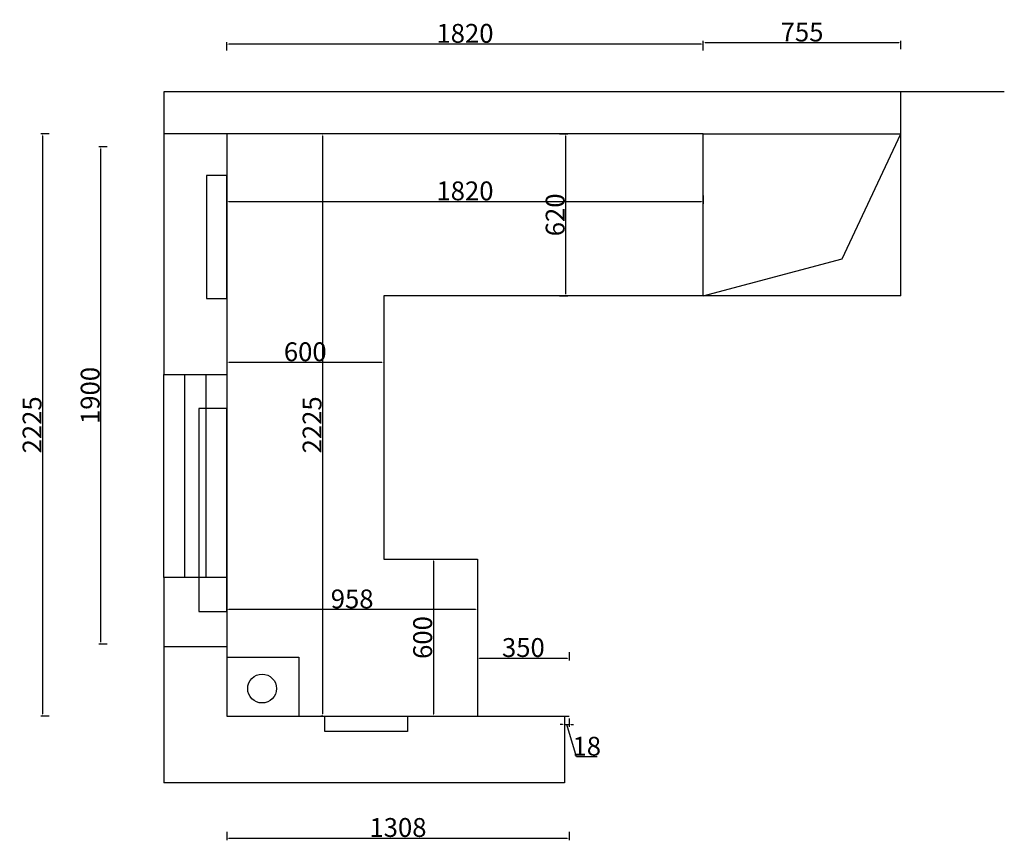
# Model space of a CAD drawing. Units: millimetres. Extents: x 234242 to 246751, y -404200 to -394712.
# Drawn here: x 234396 to 238157, y -397848 to -394712 of the extents above; entities that cross this region are included whole.
import ezdxf

# ---------------------------------------------------------------- set-up
doc = ezdxf.new("R2010")
doc.units = ezdxf.units.MM
doc.header["$LTSCALE"] = 0.5
doc.header["$PDMODE"] = 35
doc.layers.add('WALL', color=160, linetype='Continuous')
doc.styles.get("Standard").update_dxf_attribs({"font": 'txt', "bigfont": 'gbcbig.shx'})
doc.styles.add('黑体', font='txt', dxfattribs={"width": 0.8})
doc.dimstyles.get("Standard").update_dxf_attribs({"dimtxt": 0.18, "dimasz": 0.18, "dimexe": 0.18, "dimexo": 0.0625, "dimgap": 0.09, "dimtad": 0, "dimtih": 1, "dimtoh": 1, "dimdec": 4, "dimzin": 0, "dimdsep": 46, "dimtxsty": 'Standard', "dimcen": 0.09, "dimadec": 0, "dimazin": 0, "dimtfac": 1, "dimtdec": 4, "dimtofl": 0, "dimtmove": 0, "dimatfit": 3, "dimfxl": 1, "dimtolj": 1, "dimtzin": 0, "dimarcsym": 0})

# ---------------------------------------------------------------- blocks, each defined once
blk = doc.blocks.new('*D1')
at = {"lineweight": -2, "transparency": 16777216}
for p, q in [((237006.7, -394824.7), (237006.7, -394792.7)), ((237753.7, -394800.7), (237014.7, -394800.7)), ((237761.7, -394824.7), (237761.7, -394792.7))]:
    blk.add_line(p, q, dxfattribs=at)
at = {"transparency": 16777216}
for points in [[(237014.7, -394799.3), (237014.7, -394802), (237006.7, -394800.7)], [(237753.7, -394802), (237753.7, -394799.3), (237761.7, -394800.7)]]:
    blk.add_solid(points, dxfattribs=at)
at = {"layer": 'Defpoints', "color": 0, "transparency": 16777216}
for p in [(237006.7, -394800.7), (237006.7, -395768.2), (237761.7, -395768.2)]:
    blk.add_point(p, dxfattribs=at)
at = {"transparency": 16777216, "insert": (237384.2, -394759.7), "char_height": 72, "attachment_point": 5, "style": '黑体'}
blk.add_mtext('\\A1;755', dxfattribs=at)
blk = doc.blocks.new('*D2')
at = {"lineweight": -2, "transparency": 16777216}
for p, q in [((235186.7, -394829.7), (235186.7, -394797.7)), ((236998.7, -394805.7), (235194.7, -394805.7)), ((237006.7, -394829.7), (237006.7, -394797.7))]:
    blk.add_line(p, q, dxfattribs=at)
at = {"transparency": 16777216}
for points in [[(235194.7, -394804.4), (235194.7, -394807), (235186.7, -394805.7)], [(236998.7, -394807), (236998.7, -394804.4), (237006.7, -394805.7)]]:
    blk.add_solid(points, dxfattribs=at)
at = {"layer": 'Defpoints', "color": 0, "transparency": 16777216}
for p in [(235186.7, -394805.7), (235186.7, -395148.2), (237006.7, -395148.2)]:
    blk.add_point(p, dxfattribs=at)
at = {"transparency": 16777216, "insert": (236096.7, -394764.7), "char_height": 72, "attachment_point": 5, "style": '黑体'}
blk.add_mtext('\\A1;1820', dxfattribs=at)
blk = doc.blocks.new('*D3')
at = {"lineweight": -2, "transparency": 16777216}
for p, q in [((234730.1, -395198.2), (234698.1, -395198.2)), ((234706.1, -397090.2), (234706.1, -395206.2)), ((234730.1, -397098.2), (234698.1, -397098.2))]:
    blk.add_line(p, q, dxfattribs=at)
at = {"transparency": 16777216}
for points in [[(234707.4, -395206.2), (234704.7, -395206.2), (234706.1, -395198.2)], [(234704.7, -397090.2), (234707.4, -397090.2), (234706.1, -397098.2)]]:
    blk.add_solid(points, dxfattribs=at)
at = {"layer": 'Defpoints', "color": 0, "transparency": 16777216}
for p in [(234706.1, -395198.2), (235476.7, -395198.2), (235547.7, -397098.2)]:
    blk.add_point(p, dxfattribs=at)
at = {"transparency": 16777216, "insert": (234665.1, -396148.2), "char_height": 72, "attachment_point": 5, "rotation": 90, "style": '黑体'}
blk.add_mtext('\\A1;1900', dxfattribs=at)
blk = doc.blocks.new('*D13')
at = {"lineweight": -2, "transparency": 16777216}
for p, q in [((234508.2, -395148.2), (234476.2, -395148.2)), ((234484.2, -397365.2), (234484.2, -395156.2)), ((234508.2, -397373.2), (234476.2, -397373.2))]:
    blk.add_line(p, q, dxfattribs=at)
at = {"transparency": 16777216}
for points in [[(234485.5, -395156.2), (234482.8, -395156.2), (234484.2, -395148.2)], [(234482.8, -397365.2), (234485.5, -397365.2), (234484.2, -397373.2)]]:
    blk.add_solid(points, dxfattribs=at)
at = {"layer": 'Defpoints', "color": 0, "transparency": 16777216}
for p in [(234484.2, -395148.2), (235976.7, -395148.2), (236037.4, -397373.2)]:
    blk.add_point(p, dxfattribs=at)
at = {"transparency": 16777216, "insert": (234443.2, -396260.7), "char_height": 72, "attachment_point": 5, "rotation": 90, "style": '黑体'}
blk.add_mtext('\\A1;2225', dxfattribs=at)
blk = doc.blocks.new('*D22')
at = {"lineweight": -2, "transparency": 16777216}
for p, q in [((235186.7, -397816), (235186.7, -397848)), ((236494.7, -397816), (236494.7, -397848)), ((235194.7, -397840), (236486.7, -397840))]:
    blk.add_line(p, q, dxfattribs=at)
at = {"transparency": 16777216}
for points in [[(235194.7, -397838.7), (235194.7, -397841.4), (235186.7, -397840)], [(236486.7, -397841.4), (236486.7, -397838.7), (236494.7, -397840)]]:
    blk.add_solid(points, dxfattribs=at)
at = {"layer": 'Defpoints', "color": 0, "transparency": 16777216}
for p in [(235186.7, -397262.9), (236494.7, -397262.9), (236494.7, -397840)]:
    blk.add_point(p, dxfattribs=at)
at = {"transparency": 16777216, "insert": (235840.7, -397799), "char_height": 72, "attachment_point": 5, "style": '黑体'}
blk.add_mtext('\\A1;1308', dxfattribs=at)
blk = doc.blocks.new('*D57')
at = {"lineweight": -2, "transparency": 16777216}
for p, q in [((236144.7, -397128.5), (236144.7, -397160.5)), ((236494.7, -397128.5), (236494.7, -397160.5)), ((236152.7, -397152.5), (236486.7, -397152.5))]:
    blk.add_line(p, q, dxfattribs=at)
at = {"transparency": 16777216}
for points in [[(236152.7, -397151.2), (236152.7, -397153.8), (236144.7, -397152.5)], [(236486.7, -397153.8), (236486.7, -397151.2), (236494.7, -397152.5)]]:
    blk.add_solid(points, dxfattribs=at)
at = {"layer": 'Defpoints', "color": 0, "transparency": 16777216}
for p in [(236144.7, -397002), (236494.7, -397002), (236494.7, -397152.5)]:
    blk.add_point(p, dxfattribs=at)
at = {"transparency": 16777216, "insert": (236319.7, -397111.5), "char_height": 72, "attachment_point": 5, "style": '黑体'}
blk.add_mtext('\\A1;350', dxfattribs=at)
blk = doc.blocks.new('*D58')
at = {"lineweight": -2, "transparency": 16777216}
for p, q in [((236476.7, -397382.1), (236476.7, -397414.1)), ((236494.7, -397382.1), (236494.7, -397414.1)), ((236468.7, -397406.1), (236460.7, -397406.1)), ((236476.7, -397406.1), (236494.7, -397406.1)), ((236522.8, -397529.6), (236485.7, -397406.1)), ((236502.7, -397406.1), (236510.7, -397406.1)), ((236601, -397529.6), (236522.8, -397529.6))]:
    blk.add_line(p, q, dxfattribs=at)
at = {"transparency": 16777216}
for points in [[(236468.7, -397407.4), (236468.7, -397404.7), (236476.7, -397406.1)], [(236502.7, -397404.7), (236502.7, -397407.4), (236494.7, -397406.1)]]:
    blk.add_solid(points, dxfattribs=at)
at = {"layer": 'Defpoints', "color": 0, "transparency": 16777216}
for p in [(236476.7, -397373.2), (236494.7, -397373.2), (236494.7, -397406.1)]:
    blk.add_point(p, dxfattribs=at)
at = {"transparency": 16777216, "insert": (236561.9, -397488.6), "char_height": 72, "attachment_point": 5, "style": '黑体'}
blk.add_mtext('\\A1;18', dxfattribs=at)
blk = doc.blocks.new('*D65')
at = {"lineweight": -2, "transparency": 16777216}
for p, q in [((235186.7, -396942.7), (235186.7, -396974.7)), ((236144.7, -396942.7), (236144.7, -396974.7)), ((236136.7, -396966.7), (235194.7, -396966.7))]:
    blk.add_line(p, q, dxfattribs=at)
at = {"transparency": 16777216}
for points in [[(235194.7, -396965.4), (235194.7, -396968), (235186.7, -396966.7)], [(236136.7, -396968), (236136.7, -396965.4), (236144.7, -396966.7)]]:
    blk.add_solid(points, dxfattribs=at)
at = {"layer": 'Defpoints', "color": 0, "transparency": 16777216}
for p in [(235186.7, -396915.5), (236144.7, -396915.5), (235186.7, -396966.7)]:
    blk.add_point(p, dxfattribs=at)
at = {"transparency": 16777216, "insert": (235665.7, -396925.7), "char_height": 72, "attachment_point": 5, "style": '黑体'}
blk.add_mtext('\\A1;958', dxfattribs=at)
blk = doc.blocks.new('*D66')
at = {"lineweight": -2, "transparency": 16777216}
for p, q in [((235553.7, -395148.2), (235545.7, -395148.2)), ((235553.7, -397365.2), (235553.7, -395156.2)), ((235553.7, -397373.2), (235545.7, -397373.2))]:
    blk.add_line(p, q, dxfattribs=at)
at = {"transparency": 16777216}
for points in [[(235555, -395156.2), (235552.4, -395156.2), (235553.7, -395148.2)], [(235552.4, -397365.2), (235555, -397365.2), (235553.7, -397373.2)]]:
    blk.add_solid(points, dxfattribs=at)
at = {"layer": 'Defpoints', "color": 0, "transparency": 16777216}
for p in [(235553.7, -395148.2), (235561.7, -395148.2), (235561.7, -397373.2)]:
    blk.add_point(p, dxfattribs=at)
at = {"transparency": 16777216, "insert": (235512.7, -396260.7), "char_height": 72, "attachment_point": 5, "rotation": 90, "style": '黑体'}
blk.add_mtext('\\A1;2225', dxfattribs=at)
blk = doc.blocks.new('*D67')
at = {"lineweight": -2, "transparency": 16777216}
for p, q in [((235186.7, -395383.6), (235186.7, -395415.6)), ((235194.7, -395407.6), (236998.7, -395407.6)), ((237006.7, -395383.6), (237006.7, -395415.6))]:
    blk.add_line(p, q, dxfattribs=at)
at = {"transparency": 16777216}
for points in [[(235194.7, -395406.2), (235194.7, -395408.9), (235186.7, -395407.6)], [(236998.7, -395408.9), (236998.7, -395406.2), (237006.7, -395407.6)]]:
    blk.add_solid(points, dxfattribs=at)
at = {"layer": 'Defpoints', "color": 0, "transparency": 16777216}
for p in [(235186.7, -395309.8), (237006.7, -395309.8), (237006.7, -395407.6)]:
    blk.add_point(p, dxfattribs=at)
at = {"transparency": 16777216, "insert": (236096.7, -395366.6), "char_height": 72, "attachment_point": 5, "style": '黑体'}
blk.add_mtext('\\A1;1820', dxfattribs=at)
blk = doc.blocks.new('*D82')
at = {"lineweight": -2, "transparency": 16777216}
for p, q in [((236458.1, -395148.2), (236490.1, -395148.2)), ((236482.1, -395760.2), (236482.1, -395156.2)), ((236458.1, -395768.2), (236490.1, -395768.2))]:
    blk.add_line(p, q, dxfattribs=at)
at = {"transparency": 16777216}
for points in [[(236483.4, -395156.2), (236480.7, -395156.2), (236482.1, -395148.2)], [(236480.7, -395760.2), (236483.4, -395760.2), (236482.1, -395768.2)]]:
    blk.add_solid(points, dxfattribs=at)
at = {"layer": 'Defpoints', "color": 0, "transparency": 16777216}
for p in [(236331.8, -395148.2), (236482.1, -395148.2), (236331.8, -395768.2)]:
    blk.add_point(p, dxfattribs=at)
at = {"transparency": 16777216, "insert": (236441.1, -395458.2), "char_height": 72, "attachment_point": 5, "rotation": 90, "style": '黑体'}
blk.add_mtext('\\A1;620', dxfattribs=at)
blk = doc.blocks.new('*D83')
at = {"lineweight": -2, "transparency": 16777216}
for p, q in [((235186.7, -396022.3), (235186.7, -396030.3)), ((235778.7, -396022.3), (235194.7, -396022.3)), ((235786.7, -396022.3), (235786.7, -396030.3))]:
    blk.add_line(p, q, dxfattribs=at)
at = {"transparency": 16777216}
for points in [[(235194.7, -396020.9), (235194.7, -396023.6), (235186.7, -396022.3)], [(235778.7, -396023.6), (235778.7, -396020.9), (235786.7, -396022.3)]]:
    blk.add_solid(points, dxfattribs=at)
at = {"layer": 'Defpoints', "color": 0, "transparency": 16777216}
for p in [(235186.7, -396018.3), (235186.7, -396022.3), (235786.7, -396018.3)]:
    blk.add_point(p, dxfattribs=at)
at = {"transparency": 16777216, "insert": (235486.7, -395981.3), "char_height": 72, "attachment_point": 5, "style": '黑体'}
blk.add_mtext('\\A1;600', dxfattribs=at)
blk = doc.blocks.new('*D84')
at = {"lineweight": -2, "transparency": 16777216}
for p, q in [((235973.7, -396773.2), (235984, -396773.2)), ((235976, -396781.2), (235976, -397365.2)), ((235973.7, -397373.2), (235984, -397373.2))]:
    blk.add_line(p, q, dxfattribs=at)
at = {"transparency": 16777216}
for points in [[(235977.3, -396781.2), (235974.6, -396781.2), (235976, -396773.2)], [(235974.6, -397365.2), (235977.3, -397365.2), (235976, -397373.2)]]:
    blk.add_solid(points, dxfattribs=at)
at = {"layer": 'Defpoints', "color": 0, "transparency": 16777216}
for p in [(235965.7, -396773.2), (235965.7, -397373.2), (235976, -397373.2)]:
    blk.add_point(p, dxfattribs=at)
at = {"transparency": 16777216, "insert": (235935, -397073.2), "char_height": 72, "attachment_point": 5, "rotation": 90, "style": '黑体'}
blk.add_mtext('\\A1;600', dxfattribs=at)

msp = doc.modelspace()

# ---------------------------------------------------------------- linework, layer by layer
for p, q in [((235786.7, -395768.2), (235786.7, -396773.2)), ((237006.7, -395768.2), (235786.7, -395768.2)), ((235786.7, -396773.2), (236144.7, -396773.2)), ((236144.7, -396773.2), (236144.7, -397373.2)), ((236144.7, -396773.2), (236144.7, -397373.2)), ((236469.7, -397373.2), (236494.7, -397373.2))]:
    msp.add_line(p, q)
for points in [[(235186.7, -395308.2), (235109.4, -395308.2), (235109.4, -395778.2), (235186.7, -395778.2)], [(235186.7, -396198.2), (235080.1, -396198.2), (235080.1, -396973.2), (235186.7, -396973.2)], [(235561.7, -397373.2), (235876.7, -397373.2), (235876.7, -397432.2), (235561.7, -397432.2)]]:
    msp.add_lwpolyline(points, close=True)
at = {"layer": 'WALL', "ltscale": 5}
for p, q in [((234946.7, -394988.2), (234946.7, -396068.2)), ((238156.7, -394988.2), (234946.7, -394988.2)), ((237761.7, -395768.2), (237761.7, -394988.2)), ((237006.7, -395148.2), (234946.7, -395148.2)), ((235186.7, -395148.2), (235186.7, -396068.2)), ((237006.7, -395768.2), (237006.7, -395148.2)), ((237006.7, -395148.2), (237761.7, -395148.2)), ((237537.3, -395626.4), (237761.7, -395148.2)), ((237006.7, -395768.2), (237537.3, -395626.4)), ((237761.7, -395768.2), (237006.7, -395768.2)), ((234946.7, -396068.2), (235186.7, -396068.2)), ((234946.7, -396843.2), (234946.7, -397628.2)), ((235186.7, -396843.2), (234946.7, -396843.2)), ((235186.7, -396843.2), (235186.7, -397373.2)), ((235186.7, -397108.2), (234946.7, -397108.2)), ((235186.7, -397148.2), (235461.7, -397148.2)), ((235461.7, -397148.2), (235461.7, -397373.2)), ((235186.7, -397373.2), (236476.7, -397373.2)), ((236476.7, -397373.2), (236476.7, -397628.2)), ((236476.7, -397628.2), (234946.7, -397628.2))]:
    msp.add_line(p, q, dxfattribs=at)
at = {"layer": 'WALL', "color": 251, "ltscale": 5}
for p, q in [((234946.7, -396843.2), (234946.7, -396068.2)), ((235186.7, -396068.2), (235186.7, -396843.2))]:
    msp.add_line(p, q, dxfattribs=at)
at = {"layer": 'WALL', "color": 147, "ltscale": 5}
for p, q in [((235026.7, -396843.2), (235026.7, -396068.2)), ((235106.7, -396068.2), (235106.7, -396843.2))]:
    msp.add_line(p, q, dxfattribs=at)
at = {"layer": 'WALL', "ltscale": 5}
msp.add_circle((235321.7, -397268.2), 55, dxfattribs=at)

# ---------------------------------------------------------------- dimensions: what is measured, and where the dimension line sits
for base, p1, p2, angle, picture, middle in [((235186.7, -394805.7), (237006.7, -395148.2), (235186.7, -395148.2), 180, '*D2', (236096.7, -394764.7)), ((237006.7, -394800.7), (237761.7, -395768.2), (237006.7, -395768.2), 180, '*D1', (237384.2, -394759.7)), ((234484.2, -395148.2), (236037.4, -397373.2), (235976.7, -395148.2), 90, '*D13', (234443.2, -396260.7)), ((235553.7, -395148.2), (235561.7, -397373.2), (235561.7, -395148.2), 90, '*D66', (235512.7, -396260.7)), ((236482.1, -395148.2), (236331.8, -395768.2), (236331.8, -395148.2), 90, '*D82', (236441.1, -395458.2)), ((234706.1, -395198.2), (235547.7, -397098.2), (235476.7, -395198.2), 90, '*D3', (234665.1, -396148.2)), ((235976, -397373.2), (235965.7, -396773.2), (235965.7, -397373.2), 90, '*D84', (235935, -397073.2))]:
    dim = msp.add_linear_dim(base=base, p1=p1, p2=p2, angle=angle, dimstyle='Standard', override={"dimscale": 8, "dimtxt": 9, "dimasz": 1, "dimexe": 1, "dimexo": 1, "dimgap": 0.625, "dimtad": 1, "dimtih": 0, "dimtoh": 0, "dimdec": 0, "dimzin": 8, "dimtxsty": '黑体', "dimcen": 2.5, "dimdle": 1, "dimclrd": 256, "dimclre": 256, "dimclrt": 256, "dimtdec": 0, "dimtofl": 1, "dimtmove": 1, "dimatfit": 0, "dimfxl": 3, "dimfxlon": 1, "dimarcsym": 1})
    dim.commit()
    dim.dimension.update_dxf_attribs({"geometry": picture, "text_midpoint": middle})
for base, p1, p2, picture, middle in [((237006.7, -395407.6), (235186.7, -395309.8), (237006.7, -395309.8), '*D67', (236096.7, -395366.6)), ((235186.7, -396022.3), (235786.7, -396018.3), (235186.7, -396018.3), '*D83', (235486.7, -395981.3)), ((235186.7, -396966.7), (236144.7, -396915.5), (235186.7, -396915.5), '*D65', (235665.7, -396925.7)), ((236494.7, -397152.5), (236144.7, -397002), (236494.7, -397002), '*D57', (236319.7, -397111.5)), ((236494.7, -397840), (235186.7, -397262.9), (236494.7, -397262.9), '*D22', (235840.7, -397799)), ((236494.7, -397406.1), (236476.7, -397373.2), (236494.7, -397373.2), '*D58', (236527.8, -397488.6))]:
    dim = msp.add_linear_dim(base=base, p1=p1, p2=p2, dimstyle='Standard', override={"dimscale": 8, "dimtxt": 9, "dimasz": 1, "dimexe": 1, "dimexo": 1, "dimgap": 0.625, "dimtad": 1, "dimtih": 0, "dimtoh": 0, "dimdec": 0, "dimzin": 8, "dimtxsty": '黑体', "dimcen": 2.5, "dimdle": 1, "dimclrd": 256, "dimclre": 256, "dimclrt": 256, "dimtdec": 0, "dimtofl": 1, "dimtmove": 1, "dimatfit": 0, "dimfxl": 3, "dimfxlon": 1, "dimarcsym": 1})
    dim.commit()
    dim.dimension.update_dxf_attribs({"geometry": picture, "text_midpoint": middle})

doc.saveas('drawing.dxf')
